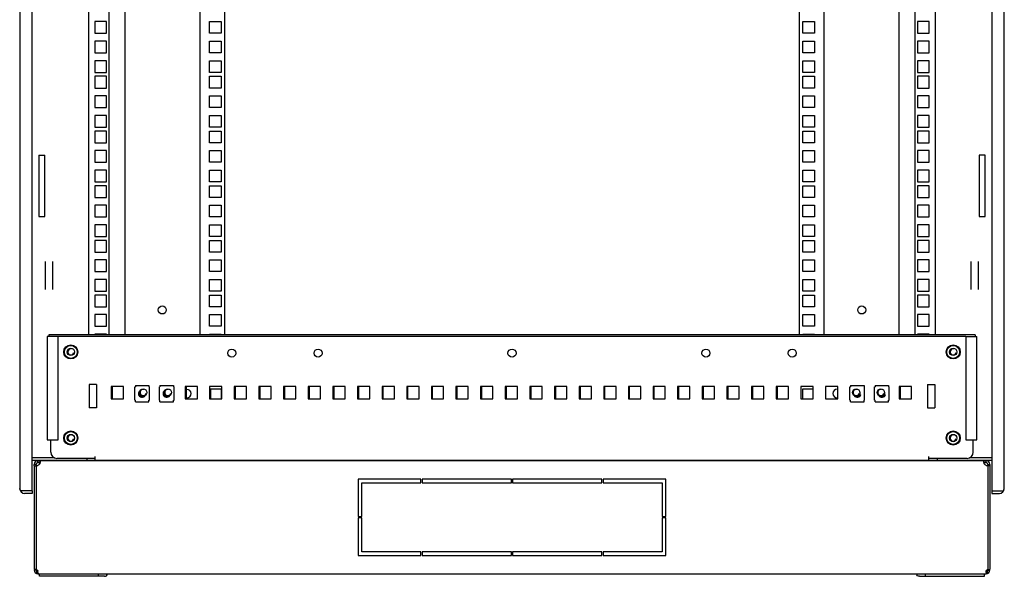
# Model space of a CAD drawing. Units: millimetres. Extents: x 0 to 841, y 0 to 594.
# Drawn here: x 400 to 480, y 167 to 212 of the extents above; entities that cross this region are included whole.
import ezdxf

# ---------------------------------------------------------------- set-up
doc = ezdxf.new("R2010")
doc.units = ezdxf.units.MM
doc.header["$LTSCALE"] = 46.255
doc.layers.get('0').update_dxf_attribs({"linetype": 'CONTINUOUS'})
for name, color, linetype in [('02___PRT_ALL_AXES', 7, 'CONTINUOUS'), ('ALL_AXES', 7, 'CONTINUOUS'), ('ALL_FEATURES', 7, 'CONTINUOUS'), ('AXIS', 7, 'CONTINUOUS')]:
    doc.layers.add(name, color=color, linetype=linetype)

msp = doc.modelspace()

# ---------------------------------------------------------------- linework, layer by layer
at = {"color": 3, "linetype": 'Continuous'}
for p, q in [((400.36888, 348.36135), (400.36888, 174.36135)), ((480.31888, 174.36135), (480.31888, 348.36135)), ((408.89388, 253.81135), (408.89388, 186.86135)), ((414.99388, 253.81135), (414.99388, 186.86135)), ((416.99388, 253.81135), (416.99388, 186.86135)), ((463.69388, 186.86135), (463.69388, 253.81135)), ((465.69388, 186.86135), (465.69388, 253.81135)), ((471.79388, 186.86135), (471.79388, 253.81135)), ((463.96888, 212.30635), (464.91888, 212.30635)), ((463.96888, 211.35635), (463.96888, 212.30635)), ((464.91888, 212.30635), (464.91888, 211.35635)), ((464.91888, 211.35635), (463.96888, 211.35635)), ((463.96888, 210.71885), (464.91888, 210.71885)), ((463.96888, 209.76885), (463.96888, 210.71885)), ((464.91888, 210.71885), (464.91888, 209.76885)), ((464.91888, 209.76885), (463.96888, 209.76885)), ((463.96888, 209.13135), (464.91888, 209.13135)), ((463.96888, 208.18135), (463.96888, 209.13135)), ((464.91888, 209.13135), (464.91888, 208.18135)), ((464.91888, 208.18135), (463.96888, 208.18135)), ((463.96888, 207.86135), (464.91888, 207.86135)), ((463.96888, 206.91135), (463.96888, 207.86135)), ((464.91888, 207.86135), (464.91888, 206.91135)), ((464.91888, 206.91135), (463.96888, 206.91135)), ((463.96888, 206.27385), (464.91888, 206.27385)), ((463.96888, 205.32385), (463.96888, 206.27385)), ((464.91888, 206.27385), (464.91888, 205.32385)), ((464.91888, 205.32385), (463.96888, 205.32385)), ((463.96888, 204.68635), (464.91888, 204.68635)), ((463.96888, 203.73635), (463.96888, 204.68635)), ((464.91888, 204.68635), (464.91888, 203.73635)), ((464.91888, 203.73635), (463.96888, 203.73635)), ((463.96888, 203.41635), (464.91888, 203.41635)), ((463.96888, 202.46635), (463.96888, 203.41635)), ((464.91888, 203.41635), (464.91888, 202.46635)), ((464.91888, 202.46635), (463.96888, 202.46635)), ((463.96888, 201.82885), (464.91888, 201.82885)), ((463.96888, 200.87885), (463.96888, 201.82885)), ((464.91888, 201.82885), (464.91888, 200.87885)), ((464.91888, 200.87885), (463.96888, 200.87885)), ((463.96888, 200.24135), (464.91888, 200.24135)), ((463.96888, 199.29135), (463.96888, 200.24135)), ((464.91888, 200.24135), (464.91888, 199.29135)), ((464.91888, 199.29135), (463.96888, 199.29135)), ((463.96888, 198.97135), (464.91888, 198.97135)), ((463.96888, 198.02135), (463.96888, 198.97135)), ((464.91888, 198.97135), (464.91888, 198.02135)), ((464.91888, 198.02135), (463.96888, 198.02135)), ((463.96888, 197.38385), (464.91888, 197.38385)), ((463.96888, 196.43385), (463.96888, 197.38385)), ((464.91888, 197.38385), (464.91888, 196.43385)), ((464.91888, 196.43385), (463.96888, 196.43385)), ((463.96888, 195.79635), (464.91888, 195.79635)), ((463.96888, 194.84635), (463.96888, 195.79635)), ((464.91888, 195.79635), (464.91888, 194.84635)), ((464.91888, 194.84635), (463.96888, 194.84635)), ((463.96888, 194.52635), (464.91888, 194.52635)), ((463.96888, 193.57635), (463.96888, 194.52635)), ((464.91888, 194.52635), (464.91888, 193.57635)), ((464.91888, 193.57635), (463.96888, 193.57635)), ((463.96888, 192.93885), (464.91888, 192.93885)), ((463.96888, 191.98885), (463.96888, 192.93885)), ((464.91888, 192.93885), (464.91888, 191.98885)), ((464.91888, 191.98885), (463.96888, 191.98885)), ((463.96888, 191.35135), (464.91888, 191.35135)), ((463.96888, 190.40135), (463.96888, 191.35135)), ((464.91888, 191.35135), (464.91888, 190.40135)), ((464.91888, 190.40135), (463.96888, 190.40135)), ((463.96888, 190.08135), (464.91888, 190.08135)), ((463.96888, 189.13135), (463.96888, 190.08135)), ((464.91888, 190.08135), (464.91888, 189.13135)), ((464.91888, 189.13135), (463.96888, 189.13135)), ((463.96888, 188.49385), (464.91888, 188.49385)), ((463.96888, 187.54385), (463.96888, 188.49385)), ((464.91888, 188.49385), (464.91888, 187.54385)), ((464.91888, 187.54385), (463.96888, 187.54385)), ((403.49388, 186.71135), (402.59388, 186.71135)), ((402.59388, 186.71135), (402.59388, 178.31135)), ((477.94388, 186.86135), (402.74388, 186.86135)), ((403.49388, 178.31135), (403.49388, 186.71135)), ((463.96888, 186.90635), (464.91888, 186.90635)), ((463.96888, 186.86135), (463.96888, 186.90635)), ((464.91888, 186.90635), (464.91888, 186.86135)), ((477.19388, 186.71135), (478.09388, 186.71135)), ((477.19388, 186.71135), (477.19388, 178.31135)), ((478.09388, 178.31135), (478.09388, 186.71135)), ((407.89388, 181.66135), (407.89388, 182.66135)), ((415.89388, 181.66135), (415.89388, 182.46135)), ((417.89388, 181.66135), (417.89388, 182.66135)), ((419.89388, 181.66135), (419.89388, 182.66135)), ((421.89388, 181.66135), (421.89388, 182.66135)), ((423.89388, 181.66135), (423.89388, 182.66135)), ((425.89388, 181.66135), (425.89388, 182.66135)), ((427.89388, 181.66135), (427.89388, 182.66135)), ((429.89388, 181.66135), (429.89388, 182.66135)), ((431.89388, 181.66135), (431.89388, 182.66135)), ((433.89388, 181.66135), (433.89388, 182.66135)), ((435.89388, 181.66135), (435.89388, 182.66135)), ((437.89388, 181.66135), (437.89388, 182.66135)), ((439.89388, 181.66135), (439.89388, 182.66135)), ((441.89388, 181.66135), (441.89388, 182.66135)), ((443.89388, 181.66135), (443.89388, 182.66135)), ((445.89388, 181.66135), (445.89388, 182.66135)), ((447.89388, 181.66135), (447.89388, 182.66135)), ((449.89388, 181.66135), (449.89388, 182.66135)), ((451.89388, 181.66135), (451.89388, 182.66135)), ((453.89388, 181.66135), (453.89388, 182.66135)), ((455.89388, 181.66135), (455.89388, 182.66135)), ((457.89388, 181.66135), (457.89388, 182.66135)), ((459.89388, 181.66135), (459.89388, 182.66135)), ((461.89388, 181.66135), (461.89388, 182.66135)), ((463.96888, 182.46135), (464.79388, 182.46135)), ((463.96888, 181.66135), (463.96888, 182.46135)), ((466.74388, 182.42385), (466.79388, 182.42385)), ((471.89388, 181.66135), (471.89388, 182.66135)), ((466.79388, 181.72385), (466.74388, 181.72385)), ((402.59388, 178.31135), (403.49388, 178.31135)), ((477.19388, 178.31135), (478.09388, 178.31135)), ((401.69388, 176.21481), (401.69388, 176.32135)), ((401.84388, 176.47135), (402.02065, 176.47135)), ((478.6671, 176.47135), (478.84388, 176.47135)), ((478.99388, 176.32135), (478.99388, 176.21481)), ((401.36888, 174.16135), (400.48603, 174.16135)), ((479.31888, 174.16135), (480.20172, 174.16135)), ((401.8235, 167.6132), (401.79994, 167.5996)), ((407.26718, 167.22135), (401.96388, 167.22135)), ((473.42058, 167.22135), (478.72388, 167.22135))]:
    msp.add_line(p, q, dxfattribs=at)
at = {"color": 7, "linetype": 'Continuous'}
for p, q in [((405.96888, 253.81135), (405.96888, 186.86135)), ((407.61888, 253.81135), (407.61888, 186.86135)), ((473.06888, 186.86135), (473.06888, 253.81135)), ((474.71888, 186.86135), (474.71888, 253.81135)), ((407.41888, 212.30635), (406.46888, 212.30635)), ((406.46888, 212.30635), (406.46888, 211.35635)), ((407.41888, 211.35635), (407.41888, 212.30635)), ((474.21888, 212.30635), (473.26888, 212.30635)), ((473.26888, 212.30635), (473.26888, 211.35635)), ((474.21888, 211.35635), (474.21888, 212.30635)), ((406.46888, 211.35635), (407.41888, 211.35635)), ((473.26888, 211.35635), (474.21888, 211.35635)), ((407.41888, 210.71885), (406.46888, 210.71885)), ((406.46888, 210.71885), (406.46888, 209.76885)), ((407.41888, 209.76885), (407.41888, 210.71885)), ((474.21888, 210.71885), (473.26888, 210.71885)), ((473.26888, 210.71885), (473.26888, 209.76885)), ((474.21888, 209.76885), (474.21888, 210.71885)), ((406.46888, 209.76885), (407.41888, 209.76885)), ((473.26888, 209.76885), (474.21888, 209.76885)), ((407.41888, 209.13135), (406.46888, 209.13135)), ((406.46888, 209.13135), (406.46888, 208.18135)), ((407.41888, 208.18135), (407.41888, 209.13135)), ((474.21888, 209.13135), (473.26888, 209.13135)), ((473.26888, 209.13135), (473.26888, 208.18135)), ((474.21888, 208.18135), (474.21888, 209.13135)), ((406.46888, 208.18135), (407.41888, 208.18135)), ((473.26888, 208.18135), (474.21888, 208.18135)), ((407.41888, 207.86135), (406.46888, 207.86135)), ((406.46888, 207.86135), (406.46888, 206.91135)), ((407.41888, 206.91135), (407.41888, 207.86135)), ((474.21888, 207.86135), (473.26888, 207.86135)), ((473.26888, 207.86135), (473.26888, 206.91135)), ((474.21888, 206.91135), (474.21888, 207.86135)), ((406.46888, 206.91135), (407.41888, 206.91135)), ((407.41888, 206.27385), (406.46888, 206.27385)), ((406.46888, 206.27385), (406.46888, 205.32385)), ((407.41888, 205.32385), (407.41888, 206.27385)), ((473.26888, 206.91135), (474.21888, 206.91135)), ((474.21888, 206.27385), (473.26888, 206.27385)), ((473.26888, 206.27385), (473.26888, 205.32385)), ((474.21888, 205.32385), (474.21888, 206.27385)), ((406.46888, 205.32385), (407.41888, 205.32385)), ((407.41888, 204.68635), (406.46888, 204.68635)), ((406.46888, 204.68635), (406.46888, 203.73635)), ((407.41888, 203.73635), (407.41888, 204.68635)), ((473.26888, 205.32385), (474.21888, 205.32385)), ((474.21888, 204.68635), (473.26888, 204.68635)), ((473.26888, 204.68635), (473.26888, 203.73635)), ((474.21888, 203.73635), (474.21888, 204.68635)), ((406.46888, 203.73635), (407.41888, 203.73635)), ((407.41888, 203.41635), (406.46888, 203.41635)), ((406.46888, 203.41635), (406.46888, 202.46635)), ((407.41888, 202.46635), (407.41888, 203.41635)), ((473.26888, 203.73635), (474.21888, 203.73635)), ((474.21888, 203.41635), (473.26888, 203.41635)), ((473.26888, 203.41635), (473.26888, 202.46635)), ((474.21888, 202.46635), (474.21888, 203.41635)), ((406.46888, 202.46635), (407.41888, 202.46635)), ((473.26888, 202.46635), (474.21888, 202.46635)), ((407.41888, 201.82885), (406.46888, 201.82885)), ((406.46888, 201.82885), (406.46888, 200.87885)), ((407.41888, 200.87885), (407.41888, 201.82885)), ((474.21888, 201.82885), (473.26888, 201.82885)), ((473.26888, 201.82885), (473.26888, 200.87885)), ((474.21888, 200.87885), (474.21888, 201.82885)), ((406.46888, 200.87885), (407.41888, 200.87885)), ((473.26888, 200.87885), (474.21888, 200.87885)), ((407.41888, 200.24135), (406.46888, 200.24135)), ((406.46888, 200.24135), (406.46888, 199.29135)), ((407.41888, 199.29135), (407.41888, 200.24135)), ((474.21888, 200.24135), (473.26888, 200.24135)), ((473.26888, 200.24135), (473.26888, 199.29135)), ((474.21888, 199.29135), (474.21888, 200.24135)), ((406.46888, 199.29135), (407.41888, 199.29135)), ((473.26888, 199.29135), (474.21888, 199.29135)), ((407.41888, 198.97135), (406.46888, 198.97135)), ((406.46888, 198.97135), (406.46888, 198.02135)), ((407.41888, 198.02135), (407.41888, 198.97135)), ((474.21888, 198.97135), (473.26888, 198.97135)), ((473.26888, 198.97135), (473.26888, 198.02135)), ((474.21888, 198.02135), (474.21888, 198.97135)), ((406.46888, 198.02135), (407.41888, 198.02135)), ((473.26888, 198.02135), (474.21888, 198.02135)), ((407.41888, 197.38385), (406.46888, 197.38385)), ((406.46888, 197.38385), (406.46888, 196.43385)), ((407.41888, 196.43385), (407.41888, 197.38385)), ((474.21888, 197.38385), (473.26888, 197.38385)), ((473.26888, 197.38385), (473.26888, 196.43385)), ((474.21888, 196.43385), (474.21888, 197.38385)), ((406.46888, 196.43385), (407.41888, 196.43385)), ((473.26888, 196.43385), (474.21888, 196.43385)), ((407.41888, 195.79635), (406.46888, 195.79635)), ((406.46888, 195.79635), (406.46888, 194.84635)), ((407.41888, 194.84635), (407.41888, 195.79635)), ((474.21888, 195.79635), (473.26888, 195.79635)), ((473.26888, 195.79635), (473.26888, 194.84635)), ((474.21888, 194.84635), (474.21888, 195.79635)), ((406.46888, 194.84635), (407.41888, 194.84635)), ((407.41888, 194.52635), (406.46888, 194.52635)), ((406.46888, 194.52635), (406.46888, 193.57635)), ((407.41888, 193.57635), (407.41888, 194.52635)), ((473.26888, 194.84635), (474.21888, 194.84635)), ((474.21888, 194.52635), (473.26888, 194.52635)), ((473.26888, 194.52635), (473.26888, 193.57635)), ((474.21888, 193.57635), (474.21888, 194.52635)), ((406.46888, 193.57635), (407.41888, 193.57635)), ((473.26888, 193.57635), (474.21888, 193.57635)), ((402.46888, 190.52437), (402.46888, 192.79834)), ((403.06888, 190.52437), (403.06888, 192.79834)), ((407.41888, 192.93885), (406.46888, 192.93885)), ((406.46888, 192.93885), (406.46888, 191.98885)), ((407.41888, 191.98885), (407.41888, 192.93885)), ((474.21888, 192.93885), (473.26888, 192.93885)), ((473.26888, 192.93885), (473.26888, 191.98885)), ((474.21888, 191.98885), (474.21888, 192.93885)), ((477.61888, 190.52437), (477.61888, 192.79834)), ((478.21888, 190.52437), (478.21888, 192.79834)), ((406.46888, 191.98885), (407.41888, 191.98885)), ((473.26888, 191.98885), (474.21888, 191.98885)), ((407.41888, 191.35135), (406.46888, 191.35135)), ((406.46888, 191.35135), (406.46888, 190.40135)), ((407.41888, 190.40135), (407.41888, 191.35135)), ((474.21888, 191.35135), (473.26888, 191.35135)), ((473.26888, 191.35135), (473.26888, 190.40135)), ((474.21888, 190.40135), (474.21888, 191.35135)), ((406.46888, 190.40135), (407.41888, 190.40135)), ((473.26888, 190.40135), (474.21888, 190.40135)), ((407.41888, 190.08135), (406.46888, 190.08135)), ((406.46888, 190.08135), (406.46888, 189.13135)), ((407.41888, 189.13135), (407.41888, 190.08135)), ((474.21888, 190.08135), (473.26888, 190.08135)), ((473.26888, 190.08135), (473.26888, 189.13135)), ((474.21888, 189.13135), (474.21888, 190.08135)), ((406.46888, 189.13135), (407.41888, 189.13135)), ((473.26888, 189.13135), (474.21888, 189.13135)), ((407.41888, 188.49385), (406.46888, 188.49385)), ((406.46888, 188.49385), (406.46888, 187.54385)), ((407.41888, 187.54385), (407.41888, 188.49385)), ((474.21888, 188.49385), (473.26888, 188.49385)), ((473.26888, 188.49385), (473.26888, 187.54385)), ((474.21888, 187.54385), (474.21888, 188.49385)), ((406.46888, 187.54385), (407.41888, 187.54385)), ((473.26888, 187.54385), (474.21888, 187.54385)), ((402.74388, 186.86135), (402.74388, 186.71135)), ((477.19388, 186.71135), (403.49388, 186.71135)), ((407.41888, 186.90635), (406.46888, 186.90635)), ((406.46888, 186.90635), (406.46888, 186.86135)), ((407.41888, 186.86135), (407.41888, 186.90635)), ((474.21888, 186.90635), (473.26888, 186.90635)), ((473.26888, 186.90635), (473.26888, 186.86135)), ((474.21888, 186.86135), (474.21888, 186.90635)), ((477.94388, 186.86135), (477.94388, 186.71135)), ((408.79388, 182.66135), (407.79388, 182.66135)), ((407.79388, 182.66135), (407.79388, 181.66135)), ((408.79388, 181.66135), (408.79388, 182.66135)), ((409.70888, 182.61135), (409.75888, 182.61135)), ((409.70888, 181.53135), (409.70888, 182.61135)), ((409.75888, 182.74135), (410.85888, 182.74135)), ((409.75888, 182.74135), (409.75888, 182.61135)), ((410.85888, 182.74135), (410.85888, 182.61135)), ((410.85888, 182.61135), (410.90888, 182.61135)), ((410.90888, 181.53135), (410.90888, 182.61135)), ((411.70888, 182.61135), (411.75888, 182.61135)), ((411.70888, 181.53135), (411.70888, 182.61135)), ((411.75888, 182.74135), (412.85888, 182.74135)), ((411.75888, 182.74135), (411.75888, 182.61135)), ((412.85888, 182.74135), (412.85888, 182.61135)), ((412.85888, 182.61135), (412.90888, 182.61135)), ((412.90888, 181.53135), (412.90888, 182.61135)), ((414.79388, 182.66135), (413.79388, 182.66135)), ((413.79388, 182.66135), (413.79388, 181.66135)), ((414.79388, 181.66135), (414.79388, 182.66135)), ((416.79388, 182.66135), (415.79388, 182.66135)), ((415.79388, 182.66135), (415.79388, 181.66135)), ((416.79388, 181.66135), (416.79388, 182.66135)), ((418.79388, 182.66135), (417.79388, 182.66135)), ((417.79388, 182.66135), (417.79388, 181.66135)), ((418.79388, 181.66135), (418.79388, 182.66135)), ((420.79388, 182.66135), (419.79388, 182.66135)), ((419.79388, 182.66135), (419.79388, 181.66135)), ((420.79388, 181.66135), (420.79388, 182.66135)), ((422.79388, 182.66135), (421.79388, 182.66135)), ((421.79388, 182.66135), (421.79388, 181.66135)), ((422.79388, 181.66135), (422.79388, 182.66135)), ((424.79388, 182.66135), (423.79388, 182.66135)), ((423.79388, 182.66135), (423.79388, 181.66135)), ((424.79388, 181.66135), (424.79388, 182.66135)), ((426.79388, 182.66135), (425.79388, 182.66135)), ((425.79388, 182.66135), (425.79388, 181.66135)), ((426.79388, 181.66135), (426.79388, 182.66135)), ((428.79388, 182.66135), (427.79388, 182.66135)), ((427.79388, 182.66135), (427.79388, 181.66135)), ((428.79388, 181.66135), (428.79388, 182.66135)), ((430.79388, 182.66135), (429.79388, 182.66135)), ((429.79388, 182.66135), (429.79388, 181.66135)), ((430.79388, 181.66135), (430.79388, 182.66135)), ((432.79388, 182.66135), (431.79388, 182.66135)), ((431.79388, 182.66135), (431.79388, 181.66135)), ((432.79388, 181.66135), (432.79388, 182.66135)), ((434.79388, 182.66135), (433.79388, 182.66135)), ((433.79388, 182.66135), (433.79388, 181.66135)), ((434.79388, 181.66135), (434.79388, 182.66135)), ((436.79388, 182.66135), (435.79388, 182.66135)), ((435.79388, 182.66135), (435.79388, 181.66135)), ((436.79388, 181.66135), (436.79388, 182.66135)), ((438.79388, 182.66135), (437.79388, 182.66135)), ((437.79388, 182.66135), (437.79388, 181.66135)), ((438.79388, 181.66135), (438.79388, 182.66135)), ((440.79388, 182.66135), (439.79388, 182.66135)), ((439.79388, 182.66135), (439.79388, 181.66135)), ((440.79388, 181.66135), (440.79388, 182.66135)), ((442.79388, 182.66135), (441.79388, 182.66135)), ((441.79388, 182.66135), (441.79388, 181.66135)), ((442.79388, 181.66135), (442.79388, 182.66135)), ((444.79388, 182.66135), (443.79388, 182.66135)), ((443.79388, 182.66135), (443.79388, 181.66135)), ((444.79388, 181.66135), (444.79388, 182.66135)), ((446.79388, 182.66135), (445.79388, 182.66135)), ((445.79388, 182.66135), (445.79388, 181.66135)), ((446.79388, 181.66135), (446.79388, 182.66135)), ((448.79388, 182.66135), (447.79388, 182.66135)), ((447.79388, 182.66135), (447.79388, 181.66135)), ((448.79388, 181.66135), (448.79388, 182.66135)), ((450.79388, 182.66135), (449.79388, 182.66135)), ((449.79388, 182.66135), (449.79388, 181.66135)), ((450.79388, 181.66135), (450.79388, 182.66135)), ((452.79388, 182.66135), (451.79388, 182.66135)), ((451.79388, 182.66135), (451.79388, 181.66135)), ((452.79388, 181.66135), (452.79388, 182.66135)), ((454.79388, 182.66135), (453.79388, 182.66135)), ((453.79388, 182.66135), (453.79388, 181.66135)), ((454.79388, 181.66135), (454.79388, 182.66135)), ((456.79388, 182.66135), (455.79388, 182.66135)), ((455.79388, 182.66135), (455.79388, 181.66135)), ((456.79388, 181.66135), (456.79388, 182.66135)), ((458.79388, 182.66135), (457.79388, 182.66135)), ((457.79388, 182.66135), (457.79388, 181.66135)), ((458.79388, 181.66135), (458.79388, 182.66135)), ((460.79388, 182.66135), (459.79388, 182.66135)), ((459.79388, 182.66135), (459.79388, 181.66135)), ((460.79388, 181.66135), (460.79388, 182.66135)), ((462.79388, 182.66135), (461.79388, 182.66135)), ((461.79388, 182.66135), (461.79388, 181.66135)), ((462.79388, 181.66135), (462.79388, 182.66135)), ((464.79388, 182.66135), (463.79388, 182.66135)), ((463.79388, 182.66135), (463.79388, 181.66135)), ((464.79388, 181.66135), (464.79388, 182.66135)), ((466.79388, 182.66135), (465.79388, 182.66135)), ((465.79388, 182.66135), (465.79388, 181.66135)), ((466.79388, 181.66135), (466.79388, 182.66135)), ((467.77888, 182.61135), (467.82888, 182.61135)), ((467.77888, 181.53135), (467.77888, 182.61135)), ((467.82888, 182.66135), (467.79388, 182.66135)), ((467.79388, 182.66135), (467.79388, 182.61135)), ((467.82888, 182.74135), (468.92888, 182.74135)), ((467.82888, 182.74135), (467.82888, 182.61135)), ((468.92888, 182.74135), (468.92888, 182.61135)), ((468.92888, 182.61135), (468.97888, 182.61135)), ((468.97888, 181.53135), (468.97888, 182.61135)), ((469.77888, 182.61135), (469.82888, 182.61135)), ((469.77888, 181.53135), (469.77888, 182.61135)), ((469.82888, 182.66135), (469.79388, 182.66135)), ((469.79388, 182.66135), (469.79388, 182.61135)), ((469.82888, 182.74135), (470.92888, 182.74135)), ((469.82888, 182.74135), (469.82888, 182.61135)), ((470.92888, 182.74135), (470.92888, 182.61135)), ((470.92888, 182.61135), (470.97888, 182.61135)), ((470.97888, 181.53135), (470.97888, 182.61135)), ((472.79388, 182.66135), (471.79388, 182.66135)), ((471.79388, 182.66135), (471.79388, 181.66135)), ((472.79388, 181.66135), (472.79388, 182.66135)), ((407.79388, 181.66135), (408.79388, 181.66135)), ((409.70888, 181.53135), (409.75888, 181.53135)), ((409.75888, 181.40135), (409.75888, 181.53135)), ((410.85888, 181.53135), (410.90888, 181.53135)), ((410.85888, 181.40135), (410.85888, 181.53135)), ((411.70888, 181.53135), (411.75888, 181.53135)), ((411.75888, 181.40135), (411.75888, 181.53135)), ((412.85888, 181.53135), (412.90888, 181.53135)), ((412.85888, 181.40135), (412.85888, 181.53135)), ((413.79388, 181.66135), (414.79388, 181.66135)), ((415.79388, 181.66135), (416.79388, 181.66135)), ((417.79388, 181.66135), (418.79388, 181.66135)), ((419.79388, 181.66135), (420.79388, 181.66135)), ((421.79388, 181.66135), (422.79388, 181.66135)), ((423.79388, 181.66135), (424.79388, 181.66135)), ((425.79388, 181.66135), (426.79388, 181.66135)), ((427.79388, 181.66135), (428.79388, 181.66135)), ((429.79388, 181.66135), (430.79388, 181.66135)), ((431.79388, 181.66135), (432.79388, 181.66135)), ((433.79388, 181.66135), (434.79388, 181.66135)), ((435.79388, 181.66135), (436.79388, 181.66135)), ((437.79388, 181.66135), (438.79388, 181.66135)), ((439.79388, 181.66135), (440.79388, 181.66135)), ((441.79388, 181.66135), (442.79388, 181.66135)), ((443.79388, 181.66135), (444.79388, 181.66135)), ((445.79388, 181.66135), (446.79388, 181.66135)), ((447.79388, 181.66135), (448.79388, 181.66135)), ((449.79388, 181.66135), (450.79388, 181.66135)), ((451.79388, 181.66135), (452.79388, 181.66135)), ((453.79388, 181.66135), (454.79388, 181.66135)), ((455.79388, 181.66135), (456.79388, 181.66135)), ((457.79388, 181.66135), (458.79388, 181.66135)), ((459.79388, 181.66135), (460.79388, 181.66135)), ((461.79388, 181.66135), (462.79388, 181.66135)), ((463.79388, 181.66135), (464.79388, 181.66135)), ((465.79388, 181.66135), (466.79388, 181.66135)), ((467.77888, 181.53135), (467.82888, 181.53135)), ((467.82888, 181.40135), (467.82888, 181.53135)), ((468.92888, 181.53135), (468.97888, 181.53135)), ((468.92888, 181.40135), (468.92888, 181.53135)), ((469.77888, 181.53135), (469.82888, 181.53135)), ((469.82888, 181.40135), (469.82888, 181.53135)), ((470.92888, 181.53135), (470.97888, 181.53135)), ((470.92888, 181.40135), (470.92888, 181.53135)), ((471.79388, 181.66135), (472.79388, 181.66135)), ((409.75888, 181.40135), (410.85888, 181.40135)), ((411.75888, 181.40135), (412.85888, 181.40135)), ((467.82888, 181.40135), (468.92888, 181.40135)), ((469.82888, 181.40135), (470.92888, 181.40135)), ((402.89388, 177.31135), (402.89388, 178.31135)), ((477.79388, 177.31135), (477.79388, 178.31135)), ((403.18927, 176.86135), (401.36888, 176.86135)), ((406.49388, 176.81135), (403.39388, 176.81135)), ((405.81888, 176.81135), (405.81888, 176.66135)), ((406.49388, 176.66135), (406.49388, 176.96135)), ((474.19388, 176.66135), (474.19388, 176.96135)), ((477.29388, 176.81135), (474.19388, 176.81135)), ((474.86888, 176.81135), (474.86888, 176.66135)), ((479.31888, 176.86135), (477.49849, 176.86135)), ((401.36888, 176.66135), (479.31888, 176.66135)), ((401.69388, 176.32135), (401.54388, 176.32135)), ((401.54388, 176.21481), (401.54388, 176.32135)), ((401.54388, 176.21579), (401.69388, 176.21579)), ((401.84388, 176.62135), (402.02065, 176.62135)), ((401.84388, 176.47135), (401.84388, 176.62135)), ((402.02065, 176.47135), (402.02065, 176.62135)), ((478.64253, 176.62135), (402.04523, 176.62135)), ((403.56888, 176.66135), (403.56888, 176.62135)), ((404.16888, 176.66135), (404.16888, 176.62135)), ((406.75888, 176.62135), (406.75888, 176.66135)), ((406.98388, 176.66135), (406.98388, 176.62135)), ((407.14388, 176.66135), (407.14388, 176.62135)), ((407.73388, 176.62135), (407.73388, 176.66135)), ((407.95888, 176.66135), (407.95888, 176.62135)), ((439.65888, 176.62135), (439.65888, 176.66135)), ((439.88388, 176.66135), (439.88388, 176.62135)), ((440.04388, 176.66135), (440.04388, 176.62135)), ((440.63388, 176.62135), (440.63388, 176.66135)), ((440.85888, 176.66135), (440.85888, 176.62135)), ((472.55888, 176.62135), (472.55888, 176.66135)), ((472.78388, 176.66135), (472.78388, 176.62135)), ((472.94388, 176.66135), (472.94388, 176.62135)), ((473.53388, 176.62135), (473.53388, 176.66135)), ((473.75888, 176.66135), (473.75888, 176.62135)), ((476.51888, 176.66135), (476.51888, 176.62135)), ((477.11888, 176.66135), (477.11888, 176.62135)), ((478.6671, 176.62135), (478.84388, 176.62135)), ((478.6671, 176.47135), (478.6671, 176.62135)), ((478.84388, 176.47135), (478.84388, 176.62135)), ((478.99388, 176.32135), (479.14388, 176.32135)), ((479.14388, 176.21579), (478.99388, 176.21579)), ((479.14388, 176.32135), (479.14388, 176.21481)), ((432.94388, 175.12135), (427.84388, 175.12135)), ((427.84388, 175.12135), (427.84388, 172.07135)), ((432.94388, 174.82135), (432.94388, 175.12135)), ((440.29388, 175.12135), (433.04388, 175.12135)), ((433.04388, 175.12135), (433.04388, 174.82135)), ((440.29388, 174.82135), (440.29388, 175.12135)), ((447.64388, 175.12135), (440.39388, 175.12135)), ((440.39388, 175.12135), (440.39388, 174.82135)), ((447.64388, 174.82135), (447.64388, 175.12135)), ((452.84388, 175.12135), (447.74388, 175.12135)), ((447.74388, 175.12135), (447.74388, 174.82135)), ((452.84388, 172.07135), (452.84388, 175.12135)), ((428.14388, 174.82135), (432.94388, 174.82135)), ((428.14388, 172.07135), (428.14388, 174.82135)), ((433.04388, 174.82135), (440.29388, 174.82135)), ((440.39388, 174.82135), (447.64388, 174.82135)), ((447.74388, 174.82135), (452.54388, 174.82135)), ((452.54388, 174.82135), (452.54388, 172.07135)), ((400.48603, 174.07851), (400.56888, 174.16135)), ((480.11888, 174.16135), (480.20172, 174.07851)), ((427.84388, 172.07135), (428.14388, 172.07135)), ((428.14388, 171.97135), (427.84388, 171.97135)), ((427.84388, 171.97135), (427.84388, 168.92135)), ((428.14388, 169.22135), (428.14388, 171.97135)), ((452.54388, 172.07135), (452.84388, 172.07135)), ((452.84388, 171.97135), (452.54388, 171.97135)), ((452.54388, 171.97135), (452.54388, 169.22135)), ((452.84388, 168.92135), (452.84388, 171.97135)), ((427.84388, 168.92135), (432.94388, 168.92135)), ((432.94388, 169.22135), (428.14388, 169.22135)), ((432.94388, 168.92135), (432.94388, 169.22135)), ((440.29388, 169.22135), (433.04388, 169.22135)), ((433.04388, 169.22135), (433.04388, 168.92135)), ((433.04388, 168.92135), (440.29388, 168.92135)), ((440.29388, 168.92135), (440.29388, 169.22135)), ((447.64388, 169.22135), (440.39388, 169.22135)), ((440.39388, 169.22135), (440.39388, 168.92135)), ((440.39388, 168.92135), (447.64388, 168.92135)), ((447.64388, 168.92135), (447.64388, 169.22135)), ((452.54388, 169.22135), (447.74388, 169.22135)), ((447.74388, 169.22135), (447.74388, 168.92135)), ((447.74388, 168.92135), (452.84388, 168.92135)), ((401.69388, 167.72135), (401.54388, 167.72135)), ((401.75626, 167.5996), (401.66865, 167.47785)), ((401.79994, 167.5996), (401.79994, 167.47785)), ((401.84388, 167.5996), (401.84388, 167.58816)), ((401.84388, 167.44784), (401.84388, 167.42135)), ((401.84388, 167.42135), (478.84388, 167.42135)), ((401.96388, 167.22135), (401.96388, 167.42135)), ((406.7722, 167.22135), (406.7722, 167.42135)), ((473.91555, 167.22135), (473.91555, 167.42135)), ((478.72388, 167.22135), (478.72388, 167.42135)), ((478.84388, 167.5996), (478.84388, 167.58816)), ((478.84388, 167.44784), (478.84388, 167.42135)), ((478.88781, 167.5996), (478.88781, 167.47785)), ((478.93149, 167.5996), (479.01911, 167.47785)), ((478.99388, 167.72135), (479.14388, 167.72135))]:
    msp.add_line(p, q, dxfattribs=at)
at = {"color": 2, "linetype": 'Continuous'}
for p, q in [((403.61888, 176.62135), (403.61888, 176.66135)), ((404.11888, 176.62135), (404.11888, 176.66135)), ((407.19388, 176.62135), (407.19388, 176.66135)), ((407.69388, 176.62135), (407.69388, 176.66135)), ((440.09388, 176.62135), (440.09388, 176.66135)), ((440.59388, 176.62135), (440.59388, 176.66135)), ((472.99388, 176.62135), (472.99388, 176.66135)), ((473.49388, 176.62135), (473.49388, 176.66135)), ((476.56888, 176.62135), (476.56888, 176.66135)), ((477.06888, 176.62135), (477.06888, 176.66135))]:
    msp.add_line(p, q, dxfattribs=at)
at = {"color": 3, "linetype": 'Continuous'}
msp.add_lwpolyline([(478.88781, 167.5996), (478.86426, 167.6132), (478.86234, 167.61559)], dxfattribs=at)
for centre in [(411.94388, 188.86885), (468.74388, 188.86885)]:
    msp.add_circle(centre, 0.325, dxfattribs=at)
at = {"color": 7, "linetype": 'Continuous'}
for centre, radius in [((404.51888, 185.46135), 0.575), ((404.51888, 185.46135), 0.525), ((404.51888, 185.46135), 0.3), ((476.16888, 185.46135), 0.575), ((476.16888, 185.46135), 0.525), ((476.16888, 185.46135), 0.3), ((410.39388, 182.16135), 0.3), ((412.39388, 182.16135), 0.3), ((468.29388, 182.16135), 0.3), ((470.29388, 182.16135), 0.3), ((404.51888, 178.46135), 0.575), ((404.51888, 178.46135), 0.525), ((404.51888, 178.46135), 0.3), ((476.16888, 178.46135), 0.575), ((476.16888, 178.46135), 0.525), ((476.16888, 178.46135), 0.3)]:
    msp.add_circle(centre, radius, dxfattribs=at)
at = {"color": 2, "linetype": 'Continuous'}
for centre, radius, start, end in [((404.51888, 185.46135), 0.25, 75, 345), ((476.16888, 185.46135), 0.25, 75, 345), ((410.30888, 182.07135), 0.3, 124.4494203, 329.077266), ((410.39388, 182.16135), 0.25, 75, 345), ((412.30888, 182.07135), 0.3, 124.4494203, 329.077266), ((412.39388, 182.16135), 0.25, 75, 345), ((468.29388, 182.16135), 0.25, 75, 345), ((470.29388, 182.16135), 0.25, 75, 345), ((468.37888, 182.07135), 0.3, 210.9448991, 345), ((470.37888, 182.07135), 0.3, 210.9448991, 345), ((404.51888, 178.46135), 0.25, 75, 345), ((476.16888, 178.46135), 0.25, 75, 345)]:
    msp.add_arc(centre, radius, start, end, dxfattribs=at)
at = {"color": 3, "linetype": 'Continuous'}
for centre, radius, start, end in [((466.74388, 182.07385), 0.35, 90, 270), ((401.84388, 176.32135), 0.15, 90, 180), ((478.84388, 176.32135), 0.15, 0, 90), ((400.76888, 174.36135), 0.4, 180, 270), ((479.91888, 174.36135), 0.4, 270, 360), ((401.84388, 167.72135), 0.15, 180, 246.1719719), ((478.84388, 167.72135), 0.15, 293.8280281, 360)]:
    msp.add_arc(centre, radius, start, end, dxfattribs=at)
at = {"color": 7, "linetype": 'Continuous'}
for centre, radius, start, end in [((410.30888, 182.07135), 0.25, 147.9161853, 305.07029), ((412.30888, 182.07135), 0.25, 147.9161853, 305.07029), ((468.37888, 182.07135), 0.25, 234.92971, 32.0838147), ((470.37888, 182.07135), 0.25, 234.92971, 32.0838147), ((403.39388, 177.31135), 0.5, 180, 270), ((477.29388, 177.31135), 0.5, 270, 360), ((401.84388, 176.32135), 0.3, 90, 180), ((401.72013, 176.53973), 0.325, 265.3661008, 317.7841557), ((401.46736, 176.62925), 0.58233, 336.3467871, 340.2088635), ((401.45013, 176.63555), 0.60067, 340.200238, 344.1114554), ((479.23723, 176.63541), 0.60026, 195.6440454, 199.7993902), ((478.96762, 176.53973), 0.325, 222.2158443, 274.6338992), ((478.84388, 176.32135), 0.3, 0, 90), ((401.84388, 167.72135), 0.3, 180, 270), ((401.58504, 167.58585), 0.25892, 3.9087776, 10.8820097), ((401.63877, 167.58804), 0.2051, 355.2249118, 0.0324592), ((401.61432, 167.588), 0.22956, 0.0386103, 3.8713175), ((478.84388, 167.72135), 0.3, 270, 360), ((479.04899, 167.58804), 0.20512, 179.9676348, 184.7683985)]:
    msp.add_arc(centre, radius, start, end, dxfattribs=at)
for points, knots in [([(402.00077, 176.39562), (401.99508, 176.38264), (401.98283, 176.35729), (401.96852, 176.33301), (401.96083, 176.32135)], [0, 0, 0, 0, 0.50360974, 1, 1, 1, 1]), ([(402.02065, 176.62135), (402.02575, 176.62135), (402.0379, 176.61637), (402.04163, 176.60429), (402.043, 176.59796)], [0, 0, 0, 0, 0.44023658, 1, 1, 1, 1]), ([(402.04129, 176.53101), (402.03977, 176.52135), (402.03585, 176.50123), (402.03078, 176.48138), (402.02786, 176.4711)], [0, 0, 0, 0, 0.47792046, 1, 1, 1, 1]), ([(402.04513, 176.5741), (402.04513, 176.56739), (402.04434, 176.55296), (402.04249, 176.53864), (402.04129, 176.53101)], [0, 0, 0, 0, 0.46525778, 1, 1, 1, 1]), ([(402.043, 176.59796), (402.04378, 176.59436), (402.04485, 176.58641), (402.04513, 176.57841), (402.04513, 176.5741)], [0, 0, 0, 0, 0.46060996, 1, 1, 1, 1]), ([(478.64263, 176.5741), (478.64262, 176.57841), (478.6429, 176.58641), (478.64398, 176.59436), (478.64475, 176.59796)], [0, 0, 0, 0, 0.53938636, 1, 1, 1, 1]), ([(478.64646, 176.53102), (478.64526, 176.53864), (478.64342, 176.55296), (478.64263, 176.56739), (478.64263, 176.5741)], [0, 0, 0, 0, 0.53474148, 1, 1, 1, 1]), ([(478.64475, 176.59796), (478.64612, 176.60429), (478.64986, 176.61637), (478.662, 176.62135), (478.6671, 176.62135)], [0, 0, 0, 0, 0.55976902, 1, 1, 1, 1]), ([(478.65921, 176.47355), (478.65645, 176.48341), (478.65165, 176.50245), (478.64793, 176.52174), (478.64646, 176.53102)], [0, 0, 0, 0, 0.52154565, 1, 1, 1, 1]), ([(401.8237, 167.50565), (401.82056, 167.50034), (401.81347, 167.49028), (401.80468, 167.48165), (401.79994, 167.47785)], [0, 0, 0, 0, 0.5037946, 1, 1, 1, 1]), ([(401.80551, 167.72135), (401.8097, 167.71491), (401.81737, 167.70147), (401.8236, 167.68731), (401.82639, 167.68007)], [0, 0, 0, 0, 0.49776632, 1, 1, 1, 1]), ([(401.84523, 167.44692), (401.83838, 167.45243), (401.82457, 167.46621), (401.81328, 167.48205), (401.80766, 167.49102)], [0, 0, 0, 0, 0.45381142, 1, 1, 1, 1]), ([(401.84317, 167.57097), (401.84218, 167.55922), (401.83823, 167.53654), (401.82935, 167.51517), (401.8237, 167.50565)], [0, 0, 0, 0, 0.51575019, 1, 1, 1, 1]), ([(401.82639, 167.68007), (401.82924, 167.67269), (401.8342, 167.65773), (401.83783, 167.6424), (401.8393, 167.63473)], [0, 0, 0, 0, 0.50340528, 1, 1, 1, 1]), ([(401.89106, 167.42495), (401.88318, 167.42667), (401.86681, 167.43202), (401.85224, 167.44128), (401.84523, 167.44692)], [0, 0, 0, 0, 0.47272614, 1, 1, 1, 1]), ([(401.9358, 167.42135), (401.92835, 167.42135), (401.91337, 167.42152), (401.89842, 167.42334), (401.89106, 167.42495)], [0, 0, 0, 0, 0.4969572, 1, 1, 1, 1]), ([(478.75195, 167.42135), (478.7594, 167.42135), (478.77439, 167.42152), (478.78933, 167.42334), (478.79669, 167.42495)], [0, 0, 0, 0, 0.4969572, 1, 1, 1, 1]), ([(478.79669, 167.42495), (478.80457, 167.42667), (478.82094, 167.43202), (478.83552, 167.44128), (478.84252, 167.44692)], [0, 0, 0, 0, 0.47272614, 1, 1, 1, 1]), ([(478.84252, 167.44692), (478.84938, 167.45243), (478.86318, 167.46621), (478.87447, 167.48205), (478.8801, 167.49102)], [0, 0, 0, 0, 0.45381142, 1, 1, 1, 1]), ([(478.84388, 167.58816), (478.84388, 167.59579), (478.8447, 167.61145), (478.84696, 167.62696), (478.84848, 167.63484)], [0, 0, 0, 0, 0.48765592, 1, 1, 1, 1]), ([(478.84921, 167.54263), (478.84806, 167.54722), (478.84615, 167.55663), (478.84499, 167.56616), (478.84459, 167.57099)], [0, 0, 0, 0, 0.493977, 1, 1, 1, 1]), ([(478.84848, 167.63484), (478.84994, 167.64249), (478.85357, 167.65779), (478.85852, 167.6727), (478.86137, 167.68007)], [0, 0, 0, 0, 0.49661106, 1, 1, 1, 1]), ([(478.88781, 167.47785), (478.87818, 167.4856), (478.86153, 167.50575), (478.85238, 167.52991), (478.84921, 167.54263)], [0, 0, 0, 0, 0.48544994, 1, 1, 1, 1]), ([(478.86137, 167.68007), (478.86416, 167.68731), (478.87039, 167.70147), (478.87805, 167.71491), (478.88225, 167.72135)], [0, 0, 0, 0, 0.50223368, 1, 1, 1, 1])]:
    msp.add_open_spline(points, degree=3, knots=knots, dxfattribs=at)
msp.add_open_spline([(478.72692, 176.32135), (478.70429, 176.3557), (478.68639, 176.39339), (478.67246, 176.43209)], degree=3, dxfattribs=at)
at = {"color": 3, "linetype": 'Continuous'}
for points in [[(400.37417, 174.3199), (400.37073, 174.3334), (400.36888, 174.34742), (400.36888, 174.36135)], [(480.31359, 174.3199), (480.31703, 174.3334), (480.31888, 174.34742), (480.31888, 174.36135)]]:
    msp.add_open_spline(points, degree=3, dxfattribs=at)
for points, knots in [([(400.48603, 174.16135), (400.47201, 174.17398), (400.42551, 174.21895), (400.38557, 174.27509), (400.37417, 174.3199)], [0, 0, 0, 0, 0.28984235, 1, 1, 1, 1]), ([(480.20172, 174.16135), (480.21575, 174.17398), (480.26224, 174.21895), (480.30218, 174.27509), (480.31359, 174.3199)], [0, 0, 0, 0, 0.28984235, 1, 1, 1, 1]), ([(407.26718, 167.22135), (407.31753, 167.22135), (407.42821, 167.26817), (407.48933, 167.36567), (407.51194, 167.4209)], [0, 0, 0, 0, 0.45758614, 1, 1, 1, 1]), ([(473.42058, 167.22135), (473.37023, 167.22135), (473.25955, 167.26817), (473.19842, 167.36567), (473.17581, 167.4209)], [0, 0, 0, 0, 0.45758614, 1, 1, 1, 1])]:
    msp.add_open_spline(points, degree=3, knots=knots, dxfattribs=at)
at = {"layer": '02___PRT_ALL_AXES', "color": 7, "linetype": 'Continuous'}
for p, q in [((406.61888, 182.81135), (406.01888, 182.81135)), ((406.01888, 182.81135), (406.01888, 180.91135)), ((406.61888, 182.81135), (406.61888, 180.91135)), ((474.06888, 182.81135), (474.66888, 182.81135)), ((474.06888, 182.81135), (474.06888, 180.91135)), ((474.66888, 182.81135), (474.66888, 180.91135)), ((406.61888, 180.91135), (406.01888, 180.91135)), ((474.06888, 180.91135), (474.66888, 180.91135)), ((401.54388, 176.21579), (401.54388, 167.77115)), ((401.69388, 176.21579), (401.69388, 167.77115)), ((478.99388, 176.21579), (478.99388, 167.77115)), ((479.14388, 176.21579), (479.14388, 167.77115)), ((401.69388, 167.77115), (401.54388, 167.77115)), ((478.99388, 167.77115), (479.14388, 167.77115))]:
    msp.add_line(p, q, dxfattribs=at)
at = {"layer": '02___PRT_ALL_AXES', "color": 3, "linetype": 'Continuous'}
msp.add_line((401.69388, 167.72135), (401.69388, 167.7579), dxfattribs=at)
at = {"layer": '02___PRT_ALL_AXES', "color": 7, "linetype": 'Continuous'}
for centre in [(417.59388, 185.36135), (424.59388, 185.36135), (440.34388, 185.36135), (456.09388, 185.36135), (463.09388, 185.36135)]:
    msp.add_circle(centre, 0.325, dxfattribs=at)
for centre, start, end in [((401.69388, 167.62115), 41.9106157, 90), ((478.99388, 167.62115), 90, 138.0893843)]:
    msp.add_arc(centre, 0.15, start, end, dxfattribs=at)
at = {"layer": 'ALL_AXES', "color": 3, "linetype": 'Continuous'}
for p, q in [((413.89388, 182.41885), (413.94388, 182.41885)), ((413.94388, 181.71885), (413.89388, 181.71885)), ((401.36888, 173.96135), (400.76888, 173.96135)), ((479.31888, 173.96135), (479.91888, 173.96135))]:
    msp.add_line(p, q, dxfattribs=at)
msp.add_arc((413.94388, 182.06885), 0.35, 270, 90, dxfattribs=at)
at = {"layer": 'ALL_FEATURES', "color": 3, "linetype": 'Continuous'}
for p, q in [((401.36888, 174.16135), (401.36888, 348.56135)), ((479.31888, 348.56135), (479.31888, 174.16135)), ((415.76888, 212.30635), (416.71888, 212.30635)), ((415.76888, 211.35635), (415.76888, 212.30635)), ((416.71888, 212.30635), (416.71888, 211.35635)), ((416.71888, 211.35635), (415.76888, 211.35635)), ((415.76888, 210.71885), (416.71888, 210.71885)), ((415.76888, 209.76885), (415.76888, 210.71885)), ((416.71888, 210.71885), (416.71888, 209.76885)), ((416.71888, 209.76885), (415.76888, 209.76885)), ((415.76888, 209.13135), (416.71888, 209.13135)), ((415.76888, 208.18135), (415.76888, 209.13135)), ((416.71888, 209.13135), (416.71888, 208.18135)), ((416.71888, 208.18135), (415.76888, 208.18135)), ((415.76888, 207.86135), (416.71888, 207.86135)), ((415.76888, 206.91135), (415.76888, 207.86135)), ((416.71888, 207.86135), (416.71888, 206.91135)), ((416.71888, 206.91135), (415.76888, 206.91135)), ((415.76888, 206.27385), (416.71888, 206.27385)), ((415.76888, 205.32385), (415.76888, 206.27385)), ((416.71888, 206.27385), (416.71888, 205.32385)), ((416.71888, 205.32385), (415.76888, 205.32385)), ((415.76888, 204.68635), (416.71888, 204.68635)), ((415.76888, 203.73635), (415.76888, 204.68635)), ((416.71888, 204.68635), (416.71888, 203.73635)), ((416.71888, 203.73635), (415.76888, 203.73635)), ((415.76888, 203.41635), (416.71888, 203.41635)), ((415.76888, 202.46635), (415.76888, 203.41635)), ((416.71888, 203.41635), (416.71888, 202.46635)), ((416.71888, 202.46635), (415.76888, 202.46635)), ((415.76888, 201.82885), (416.71888, 201.82885)), ((415.76888, 200.87885), (415.76888, 201.82885)), ((416.71888, 201.82885), (416.71888, 200.87885)), ((416.71888, 200.87885), (415.76888, 200.87885)), ((415.76888, 200.24135), (416.71888, 200.24135)), ((415.76888, 199.29135), (415.76888, 200.24135)), ((416.71888, 200.24135), (416.71888, 199.29135)), ((416.71888, 199.29135), (415.76888, 199.29135)), ((415.76888, 198.97135), (416.71888, 198.97135)), ((415.76888, 198.02135), (415.76888, 198.97135)), ((416.71888, 198.97135), (416.71888, 198.02135)), ((416.71888, 198.02135), (415.76888, 198.02135)), ((415.76888, 197.38385), (416.71888, 197.38385)), ((415.76888, 196.43385), (415.76888, 197.38385)), ((416.71888, 197.38385), (416.71888, 196.43385)), ((416.71888, 196.43385), (415.76888, 196.43385)), ((415.76888, 195.79635), (416.71888, 195.79635)), ((415.76888, 194.84635), (415.76888, 195.79635)), ((416.71888, 195.79635), (416.71888, 194.84635)), ((416.71888, 194.84635), (415.76888, 194.84635)), ((415.76888, 194.52635), (416.71888, 194.52635)), ((415.76888, 193.57635), (415.76888, 194.52635)), ((416.71888, 194.52635), (416.71888, 193.57635)), ((416.71888, 193.57635), (415.76888, 193.57635)), ((415.76888, 192.93885), (416.71888, 192.93885)), ((415.76888, 191.98885), (415.76888, 192.93885)), ((416.71888, 192.93885), (416.71888, 191.98885)), ((416.71888, 191.98885), (415.76888, 191.98885)), ((415.76888, 191.35135), (416.71888, 191.35135)), ((415.76888, 190.40135), (415.76888, 191.35135)), ((416.71888, 191.35135), (416.71888, 190.40135)), ((416.71888, 190.40135), (415.76888, 190.40135)), ((415.76888, 190.08135), (416.71888, 190.08135)), ((415.76888, 189.13135), (415.76888, 190.08135)), ((416.71888, 190.08135), (416.71888, 189.13135)), ((416.71888, 189.13135), (415.76888, 189.13135)), ((415.76888, 188.49385), (416.71888, 188.49385)), ((415.76888, 187.54385), (415.76888, 188.49385)), ((416.71888, 188.49385), (416.71888, 187.54385)), ((416.71888, 187.54385), (415.76888, 187.54385)), ((415.76888, 186.90635), (416.71888, 186.90635)), ((415.76888, 186.86135), (415.76888, 186.90635)), ((416.71888, 186.90635), (416.71888, 186.86135)), ((415.79388, 182.46135), (416.71888, 182.46135)), ((416.71888, 182.46135), (416.71888, 181.66135))]:
    msp.add_line(p, q, dxfattribs=at)
at = {"layer": 'ALL_FEATURES', "color": 7, "linetype": 'Continuous'}
for p, q in [((401.91888, 201.46135), (402.41888, 201.46135)), ((401.91888, 201.46135), (401.91888, 196.46135)), ((402.41888, 196.46135), (402.41888, 201.46135)), ((478.76888, 201.46135), (478.26888, 201.46135)), ((478.26888, 201.46135), (478.26888, 196.46135)), ((478.76888, 196.46135), (478.76888, 201.46135)), ((401.91888, 196.46135), (402.41888, 196.46135)), ((478.26888, 196.46135), (478.76888, 196.46135)), ((401.36888, 174.16135), (401.36888, 173.96135)), ((479.31888, 174.16135), (479.31888, 173.96135))]:
    msp.add_line(p, q, dxfattribs=at)
at = {"layer": 'AXIS', "color": 3, "linetype": 'Continuous'}
msp.add_line((413.89388, 182.66135), (413.89388, 181.66135), dxfattribs=at)

doc.saveas('drawing.dxf')
